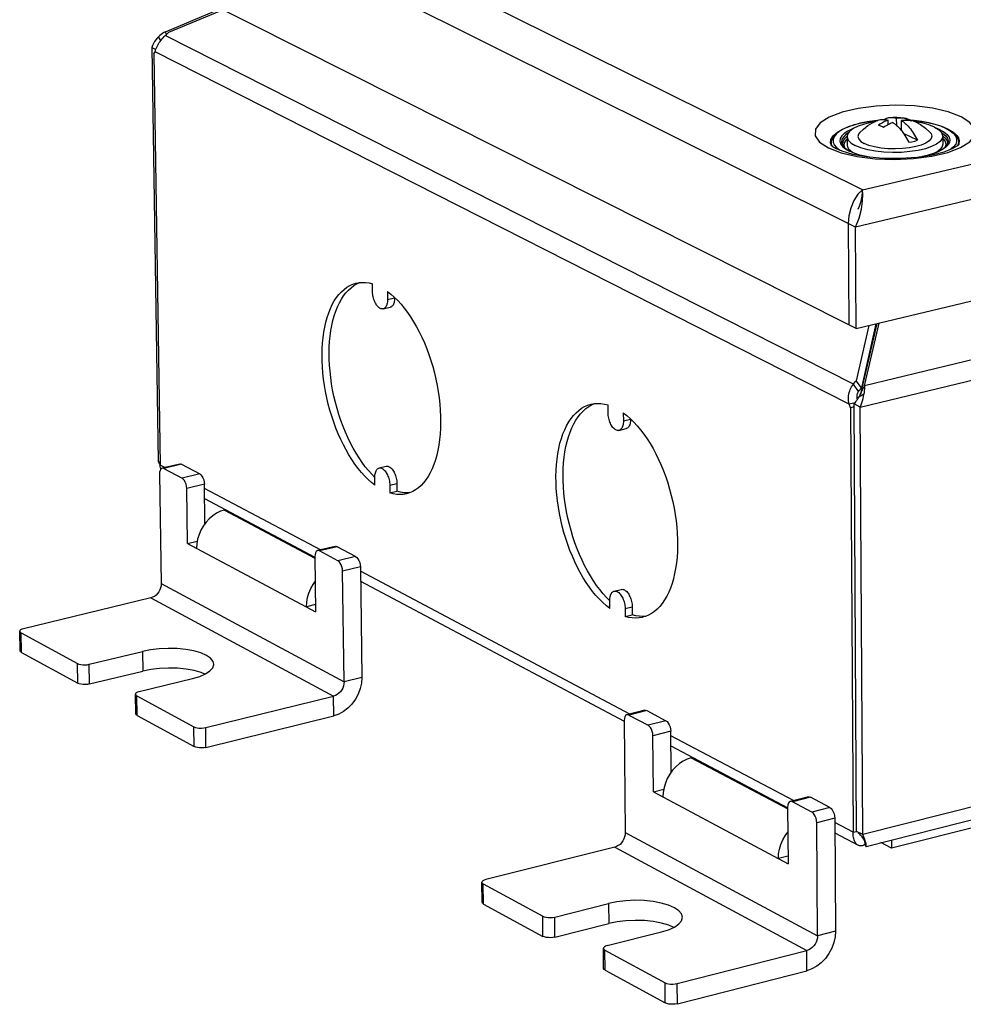
# Model space of a CAD drawing. Units: millimetres. Extents: x 12 to 202, y 7 to 290.
# Drawn here: x 127 to 152, y 200 to 226 of the extents above; entities that cross this region are included whole.
import ezdxf

# ---------------------------------------------------------------- set-up
doc = ezdxf.new("R2010")
doc.units = ezdxf.units.MM
doc.header["$LTSCALE"] = 19.36
doc.layers.get('0').update_dxf_attribs({"linetype": 'CONTINUOUS'})
doc.layers.add('02___PRT_ALL_AXES', color=7, linetype='CONTINUOUS')

msp = doc.modelspace()

# ---------------------------------------------------------------- linework, layer by layer
at = {"color": 3, "linetype": 'CONTINUOUS'}
for p, q in [((149.2839, 221.2843), (188.7086, 230.5835)), ((149.2839, 221.2843), (131.2499, 230.2337)), ((189.6357, 229.8987), (149.103, 220.3025)), ((148.9082, 220.3996), (130.5155, 229.5659)), ((149.1184, 217.6202), (189.5956, 227.3053)), ((148.9238, 217.7182), (130.5554, 226.9695)), ((130.8643, 225.4655), (132.3242, 226.0786)), ((132.3895, 226.0457), (130.946, 225.4417)), ((189.1098, 225.6847), (149.3382, 216.1101)), ((149.0435, 216.1501), (130.859, 225.3629)), ((149.2259, 215.5469), (189.4758, 225.2568)), ((130.4999, 225.0528), (130.6686, 214.1159)), ((130.5577, 224.8815), (130.725, 214.0144)), ((148.9325, 215.6242), (130.5899, 224.9383)), ((149.1395, 222.1708), (149.6169, 222.1103)), ((149.2897, 221.1656), (149.2839, 221.2843)), ((148.9082, 220.3996), (148.9238, 217.7182)), ((149.1184, 217.6202), (149.103, 220.3025)), ((136.3376, 218.5928), (136.335, 218.8037)), ((136.7287, 218.6012), (136.7313, 218.3902)), ((136.7313, 218.3902), (136.9194, 218.4346)), ((136.9193, 218.4415), (136.9194, 218.4346)), ((136.617, 218.1417), (136.8051, 218.1861)), ((149.4496, 217.6995), (149.1187, 216.2395)), ((149.3382, 216.1101), (149.7257, 217.7656)), ((149.5316, 217.2645), (149.555, 217.2528)), ((149.36, 216.5068), (149.3815, 216.512)), ((142.5611, 215.3895), (142.5592, 215.6027)), ((148.9688, 215.53), (149.0338, 204.3104)), ((149.2898, 204.249), (149.2259, 215.5469)), ((142.9629, 215.395), (142.9648, 215.1817)), ((142.9648, 215.1817), (143.1542, 215.2272)), ((143.1541, 215.2361), (143.1542, 215.2272)), ((142.8479, 214.9317), (143.0373, 214.9772)), ((189.3074, 214.3277), (149.2898, 204.249)), ((130.849, 213.9487), (130.725, 214.0144)), ((130.8232, 213.9231), (131.3032, 213.6687)), ((136.5111, 213.938), (136.6987, 213.983)), ((149.3777, 203.9384), (188.8655, 213.896)), ((130.7066, 213.7792), (130.7512, 210.8804)), ((136.401, 213.4825), (136.3984, 213.6923)), ((131.4483, 211.9449), (131.4264, 213.3973)), ((134.9585, 211.7706), (131.8943, 213.3947)), ((136.7911, 213.4863), (136.9788, 213.5314)), ((136.7911, 213.4863), (136.7937, 213.2764)), ((136.9788, 213.5314), (136.9813, 213.3215)), ((131.8982, 213.1294), (134.8144, 211.5822)), ((136.7937, 213.2764), (136.9813, 213.3215)), ((132.4554, 212.8338), (132.4218, 212.8257)), ((132.4218, 212.8257), (134.8147, 211.556)), ((131.4483, 211.9449), (134.8335, 210.139)), ((134.8142, 211.6001), (134.8335, 210.139)), ((135.4214, 211.4856), (134.9333, 211.7444)), ((135.5839, 208.2881), (135.5462, 211.2117)), ((143.1366, 207.436), (136.016, 211.2101)), ((130.7512, 210.8804), (135.5839, 208.2881)), ((136.0194, 210.9429), (142.9886, 207.2453)), ((130.4768, 210.5028), (127.1153, 209.6903)), ((130.4768, 210.5028), (135.3072, 207.9065)), ((142.7217, 210.6828), (142.9105, 210.729)), ((142.6085, 210.2236), (142.6065, 210.4357)), ((143.0091, 210.2245), (143.1981, 210.2707)), ((143.1981, 210.2707), (143.1999, 210.0585)), ((143.0091, 210.2245), (143.011, 210.0123)), ((143.011, 210.0123), (143.1999, 210.0585)), ((127.047, 209.5803), (128.541, 208.7687)), ((128.8487, 208.7492), (130.2546, 209.0908)), ((130.172, 208.0308), (131.58, 208.3742)), ((130.1046, 207.9194), (131.6176, 207.0975)), ((131.9274, 207.0778), (135.3072, 207.9065)), ((143.1125, 207.4086), (143.6169, 207.1411)), ((142.9884, 207.2634), (143.015, 204.3019)), ((143.7577, 205.3782), (143.745, 206.862)), ((147.4566, 205.1464), (144.2185, 206.8626)), ((144.2207, 206.5916), (147.3064, 204.9545)), ((144.7929, 206.288), (144.7588, 206.2796)), ((144.7588, 206.2796), (147.3066, 204.9277)), ((143.7577, 205.3782), (147.3163, 203.4798)), ((147.9462, 204.8462), (147.433, 205.1182)), ((147.3063, 204.9727), (147.3163, 203.4798)), ((148.0948, 201.577), (148.076, 204.5643)), ((149.0338, 204.3104), (148.5514, 204.5661)), ((143.015, 204.3019), (148.0948, 201.577)), ((148.553, 204.2931), (149.1692, 203.9662)), ((149.3105, 204.2068), (149.2898, 204.249)), ((142.7349, 203.9142), (139.3275, 203.0603)), ((142.7349, 203.9142), (147.8124, 201.1852)), ((139.2628, 202.9446), (140.8332, 202.0916)), ((141.1496, 202.0711), (142.5748, 202.4302)), ((142.5408, 201.3158), (143.9681, 201.6769)), ((142.4771, 201.1987), (144.0679, 200.3345)), ((144.3866, 200.3137), (147.8124, 201.1852))]:
    msp.add_line(p, q, dxfattribs=at)
at = {"color": 7, "linetype": 'CONTINUOUS'}
for p, q in [((130.7423, 225.2358), (130.6802, 225.3327)), ((130.8905, 225.3901), (130.8643, 225.4655)), ((130.4999, 225.0528), (130.6099, 224.997)), ((149.9593, 223.007), (149.9586, 223.1264)), ((150.1876, 222.9864), (150.1866, 223.1799)), ((150.3173, 222.8486), (150.316, 223.1163)), ((150.4293, 223.1213), (150.4508, 223.1682)), ((150.3086, 222.8592), (150.3172, 222.8779)), ((150.7361, 222.5979), (150.3703, 222.7779)), ((148.8756, 222.6936), (148.8768, 222.4773)), ((151.4033, 222.7065), (151.4043, 222.4903)), ((151.8021, 222.4641), (151.8003, 222.4604)), ((151.8121, 222.4942), (151.8021, 222.4641)), ((151.8023, 222.4647), (151.8021, 222.4641)), ((148.479, 222.4477), (148.4794, 222.4468)), ((148.4794, 222.4468), (148.4811, 222.4435)), ((148.596, 222.4034), (148.6718, 222.343)), ((149.103, 220.3025), (148.9082, 220.3996)), ((149.1184, 217.6202), (148.9238, 217.7182)), ((149.2465, 215.9356), (149.672, 217.7527)), ((149.6404, 217.7451), (149.2568, 216.0509)), ((149.5932, 217.5367), (149.5938, 217.4187)), ((149.2568, 216.0509), (149.1187, 216.2395)), ((149.1816, 215.9616), (149.0435, 216.1501)), ((149.2465, 215.9356), (149.3382, 216.1101)), ((149.2824, 216.164), (149.3011, 216.1685)), ((149.3199, 215.8847), (149.183, 215.8121)), ((149.0889, 215.662), (148.9325, 215.6242)), ((149.0643, 215.5531), (148.9688, 215.53)), ((149.1288, 204.3343), (149.0639, 215.6291)), ((149.2259, 215.5469), (149.0639, 215.6291)), ((130.6686, 214.1159), (130.7239, 214.0865)), ((131.2409, 214.0422), (130.775, 213.9311)), ((131.2891, 214.0343), (130.8232, 213.9231)), ((131.2891, 214.0343), (131.7693, 213.7801)), ((131.7693, 213.7801), (131.3032, 213.6687)), ((131.8926, 213.5089), (131.4264, 213.3973)), ((131.908, 212.4665), (131.8926, 213.5089)), ((131.4483, 211.9449), (131.7065, 212.0071)), ((135.3516, 211.8655), (134.8836, 211.7525)), ((135.4013, 211.8574), (134.9333, 211.7444)), ((135.8897, 211.5989), (135.4013, 211.8574)), ((135.8897, 211.5989), (135.4214, 211.4856)), ((136.0145, 211.3251), (135.5462, 211.2117)), ((136.0145, 211.3251), (136.0515, 208.4026)), ((136.0195, 210.9293), (136.037, 210.9335)), ((134.831, 210.3273), (134.5902, 210.2688)), ((127.0214, 209.1034), (127.0124, 209.6216)), ((127.056, 209.062), (127.047, 209.5803)), ((127.056, 209.062), (128.5496, 208.2491)), ((130.2546, 209.0908), (130.2628, 208.5717)), ((128.5496, 208.2491), (128.541, 208.7687)), ((128.8572, 208.2295), (128.8487, 208.7492)), ((128.8572, 208.2295), (130.2628, 208.5717)), ((136.0515, 208.4026), (135.5839, 208.2881)), ((130.0775, 207.4406), (130.0692, 207.9616)), ((130.1128, 207.3983), (130.1046, 207.9194)), ((135.314, 207.3855), (135.3072, 207.9065)), ((130.1128, 207.3983), (131.6254, 206.5751)), ((131.9351, 206.5553), (135.314, 207.3855)), ((143.5321, 207.5339), (143.0599, 207.417)), ((143.5847, 207.5254), (143.1125, 207.4086)), ((143.5847, 207.5254), (144.0894, 207.2582)), ((144.0894, 207.2582), (143.6169, 207.1411)), ((131.6254, 206.5751), (131.6176, 207.0975)), ((131.9351, 206.5553), (131.9274, 207.0778)), ((144.2175, 206.9793), (143.745, 206.862)), ((144.2265, 205.895), (144.2175, 206.9793)), ((143.7577, 205.3782), (144.0312, 205.4464)), ((147.8532, 205.2458), (147.3788, 205.1269)), ((147.9074, 205.2371), (147.433, 205.1182)), ((148.4208, 204.9653), (147.9074, 205.2371)), ((148.4208, 204.9653), (147.9462, 204.8462)), ((148.5507, 204.6836), (148.076, 204.5643)), ((148.5507, 204.6836), (148.5687, 201.6974)), ((153.0702, 204.6482), (150.0528, 203.8867)), ((149.0338, 204.3104), (149.1288, 204.3343)), ((149.2898, 204.249), (149.1288, 204.3343)), ((149.3468, 204.0537), (149.3472, 203.986)), ((150.0528, 203.8867), (149.7689, 204.0371)), ((150.0516, 204.1084), (150.0528, 203.8867)), ((147.3149, 203.6804), (147.0604, 203.6163)), ((139.2311, 202.4602), (139.2253, 202.9896)), ((139.2686, 202.4152), (139.2628, 202.9446)), ((142.5748, 202.4302), (142.5797, 201.8999)), ((139.2686, 202.4152), (140.8386, 201.5607)), ((140.8386, 201.5607), (140.8332, 202.0916)), ((141.1549, 201.5402), (141.1496, 202.0711)), ((141.1549, 201.5402), (142.5797, 201.8999)), ((148.5687, 201.6974), (148.0948, 201.577)), ((142.4437, 200.7123), (142.4387, 201.2446)), ((142.482, 200.6663), (142.4771, 201.1987)), ((147.8158, 200.6528), (147.8124, 201.1852)), ((142.482, 200.6663), (144.0724, 199.8007)), ((144.391, 199.7799), (147.8158, 200.6528)), ((144.0724, 199.8007), (144.0679, 200.3345)), ((144.391, 199.7799), (144.3866, 200.3137))]:
    msp.add_line(p, q, dxfattribs=at)
at = {"color": 3, "linetype": 'CONTINUOUS'}
for points in [[(130.6802, 225.3327), (130.6442, 225.2926), (130.6105, 225.2495), (130.5791, 225.2036), (130.5502, 225.1553), (130.5238, 225.1049), (130.4999, 225.0528)], [(130.5899, 224.9383), (130.6006, 224.9714), (130.613, 225.0053), (130.6272, 225.0397), (130.6432, 225.0744), (130.6609, 225.1092), (130.6804, 225.1438), (130.7015, 225.1779), (130.7242, 225.2115), (130.7485, 225.2442), (130.7742, 225.2759), (130.8013, 225.3063), (130.8296, 225.3354), (130.859, 225.3629)], [(130.8643, 225.4655), (130.8247, 225.4451), (130.7864, 225.4215), (130.7495, 225.3948), (130.7141, 225.3651), (130.6802, 225.3327)], [(130.859, 225.3629), (130.8888, 225.3886), (130.9178, 225.4148), (130.946, 225.4417)], [(130.5577, 224.8815), (130.5744, 224.9088), (130.5899, 224.9383)], [(151.8873, 223.2192), (151.551, 223.3472), (151.1332, 223.4439), (150.6581, 223.5037), (150.1529, 223.5233), (149.647, 223.5014), (149.1694, 223.4394), (148.7478, 223.3408), (148.4064, 223.2113), (148.1653, 223.0582), (148.0385, 222.8905), (148.0337, 222.7178), (148.1513, 222.5502), (148.3848, 222.3974)], [(150.6336, 222.1126), (151.1133, 222.1753), (151.536, 222.2748), (151.877, 222.4053), (152.1165, 222.5592), (152.2407, 222.7274), (152.2426, 222.9001), (152.1224, 223.0672), (151.8873, 223.2192)], [(148.4604, 222.4622), (148.4395, 222.5324), (148.4508, 222.619), (148.5107, 222.7164), (148.6337, 222.8189), (148.6906, 222.8483)], [(151.545, 222.8892), (151.6096, 222.8549), (151.67, 222.8169), (151.7268, 222.7731), (151.7779, 222.7215), (151.8187, 222.6598), (151.8405, 222.5862), (151.8304, 222.4995), (151.8223, 222.4799)], [(148.4583, 222.4616), (148.4555, 222.4657), (148.4855, 222.4397), (148.5914, 222.3769)], [(151.7967, 222.4572), (151.8259, 222.4832), (151.8187, 222.4709)], [(148.3848, 222.3974), (148.7207, 222.2684), (149.1395, 222.1708)], [(148.592, 222.3767), (148.7366, 222.3156), (149.0221, 222.2319)], [(149.0221, 222.2319), (149.3923, 222.1646), (149.8227, 222.1252), (150.28, 222.1203), (150.7253, 222.1509), (151.1216, 222.2121), (151.4392, 222.293), (151.6606, 222.378), (151.7853, 222.4488), (151.7967, 222.4572)], [(149.6169, 222.1103), (150.1248, 222.0905), (150.6336, 222.1126)], [(149.2839, 221.2843), (149.1596, 221.172), (149.052, 221.0048), (148.9717, 220.8066), (148.9236, 220.5996), (148.9082, 220.3996)], [(149.2562, 220.7775), (149.284, 220.9918), (149.2897, 221.1656)], [(149.103, 220.3025), (149.1977, 220.5408), (149.2562, 220.7775)], [(136.401, 213.4825), (136.3097, 213.5547), (136.2192, 213.6355), (136.13, 213.7246), (136.0423, 213.8217), (135.9565, 213.9265), (135.8728, 214.0385), (135.7915, 214.1574), (135.7129, 214.2829), (135.6373, 214.4143), (135.5648, 214.5515), (135.4959, 214.6936), (135.4307, 214.8405), (135.3695, 214.9915), (135.3123, 215.1461), (135.2596, 215.3037), (135.2113, 215.4639), (135.1678, 215.6261), (135.129, 215.7897), (135.0953, 215.9542), (135.0667, 216.1189), (135.0432, 216.2834), (135.025, 216.4471), (135.0121, 216.6093), (135.0047, 216.7696), (135.0026, 216.9273), (135.0059, 217.0821), (135.0147, 217.2331), (135.0288, 217.3802), (135.0483, 217.5225), (135.073, 217.6598), (135.1029, 217.7915), (135.1379, 217.9171), (135.1778, 218.0362), (135.2226, 218.1485), (135.272, 218.2534), (135.326, 218.3508), (135.3842, 218.44), (135.4466, 218.521), (135.5129, 218.5934), (135.5829, 218.657), (135.6563, 218.7114), (135.7329, 218.7566), (135.8124, 218.7923), (135.8946, 218.8185), (135.9089, 218.822)], [(136.3985, 213.6888), (136.3175, 213.7696), (136.2298, 213.8667), (136.144, 213.9714), (136.0602, 214.0834), (135.9789, 214.2023), (135.9003, 214.3277), (135.8247, 214.4592), (135.7523, 214.5963), (135.6834, 214.7384), (135.6182, 214.8853), (135.5569, 215.0362), (135.4998, 215.1908), (135.447, 215.3484), (135.3988, 215.5086), (135.3552, 215.6707), (135.3165, 215.8343), (135.2828, 215.9987), (135.2541, 216.1635), (135.2307, 216.3279), (135.2125, 216.4915), (135.1996, 216.6537), (135.1922, 216.814), (135.1901, 216.9717), (135.1935, 217.1264), (135.2023, 217.2775), (135.2164, 217.4245), (135.2359, 217.5669), (135.2606, 217.7041), (135.2905, 217.8358), (135.3255, 217.9614), (135.3655, 218.0805), (135.4103, 218.1927), (135.4598, 218.2977), (135.5137, 218.395), (135.572, 218.4843), (135.6344, 218.5653), (135.7008, 218.6376), (135.7708, 218.7012), (135.8442, 218.7556), (135.9208, 218.8008), (136.0004, 218.8366), (136.001, 218.8368)], [(135.9089, 218.822), (135.9791, 218.835), (136.0658, 218.8418), (136.1541, 218.8389), (136.244, 218.8262), (136.335, 218.8037)], [(136.617, 218.1417), (136.6135, 218.141), (136.5955, 218.1392), (136.5768, 218.1408), (136.5578, 218.1458), (136.5385, 218.1541), (136.5192, 218.1657), (136.5, 218.1804), (136.4812, 218.1981), (136.4629, 218.2186), (136.4453, 218.2417), (136.4285, 218.2673), (136.4127, 218.295), (136.3982, 218.3246), (136.3849, 218.3558), (136.3731, 218.3883), (136.3628, 218.4218), (136.3542, 218.456), (136.3473, 218.4905), (136.3422, 218.5251), (136.339, 218.5593), (136.3376, 218.5928)], [(136.7287, 218.6012), (136.8205, 218.5297), (136.9114, 218.4493), (137.0011, 218.3606), (137.0894, 218.2637), (137.1758, 218.1591), (137.2601, 218.047), (137.3421, 217.9279), (137.4213, 217.8021), (137.4976, 217.6702), (137.5706, 217.5325), (137.6401, 217.3897), (137.7059, 217.242), (137.7677, 217.0902), (137.8253, 216.9346), (137.8786, 216.7759), (137.9272, 216.6146), (137.9711, 216.4514), (138.0101, 216.2866), (138.044, 216.121), (138.0728, 215.9551), (138.0963, 215.7895), (138.1145, 215.6248), (138.1272, 215.4616), (138.1345, 215.3003), (138.1363, 215.1417), (138.1327, 214.9862), (138.1236, 214.8344), (138.109, 214.6868), (138.089, 214.5441), (138.0638, 214.4065), (138.0333, 214.2746), (137.9977, 214.1489), (137.9572, 214.0299), (137.9118, 213.9179), (137.8617, 213.8133), (137.8071, 213.7165), (137.7482, 213.6278), (137.6852, 213.5475), (137.6184, 213.476), (137.5478, 213.4133), (137.4739, 213.3599), (137.3969, 213.3157), (137.317, 213.2811), (137.2338, 213.2559)], [(136.7313, 218.3902), (136.7307, 218.3576), (136.7283, 218.3263), (136.724, 218.2966), (136.7178, 218.2687), (136.7099, 218.243), (136.7003, 218.2197), (136.6892, 218.1991), (136.6765, 218.1812), (136.6624, 218.1663), (136.6472, 218.1546), (136.6308, 218.1461), (136.617, 218.1417)], [(136.9194, 218.4346), (136.9188, 218.402), (136.9164, 218.3707), (136.9121, 218.3409), (136.906, 218.3131), (136.8981, 218.2874), (136.8885, 218.2641), (136.8773, 218.2435), (136.8646, 218.2256), (136.8505, 218.2107), (136.8353, 218.199), (136.8189, 218.1905), (136.8051, 218.1861)], [(149.0435, 216.1501), (149.0674, 216.1803), (149.0925, 216.2101), (149.1187, 216.2395)], [(148.9325, 215.6242), (148.9228, 215.6692), (148.9164, 215.7141), (148.9134, 215.7589), (148.9136, 215.8032), (148.9169, 215.8469), (148.9233, 215.8898), (148.9327, 215.9316), (148.9449, 215.9722), (148.9598, 216.0114), (148.9772, 216.0489), (148.9971, 216.0847), (149.0192, 216.1185), (149.0435, 216.1501)], [(149.3382, 216.1101), (149.3374, 216.0685), (149.3353, 216.0249), (149.3318, 215.9796), (149.3267, 215.9327), (149.3199, 215.8847)], [(149.2259, 215.5469), (149.2481, 215.6022), (149.2676, 215.6586), (149.2845, 215.7154), (149.2988, 215.7723), (149.3106, 215.8289), (149.3199, 215.8847)], [(142.6085, 210.2236), (142.5149, 210.2973), (142.4222, 210.3796), (142.3309, 210.4704), (142.2412, 210.5692), (142.1534, 210.6757), (142.0678, 210.7896), (141.9847, 210.9104), (141.9044, 211.0378), (141.8272, 211.1713), (141.7533, 211.3104), (141.683, 211.4546), (141.6166, 211.6036), (141.5542, 211.7566), (141.496, 211.9133), (141.4424, 212.0731), (141.3934, 212.2354), (141.3492, 212.3996), (141.31, 212.5653), (141.2759, 212.7317), (141.2471, 212.8985), (141.2236, 213.0649), (141.2054, 213.2305), (141.1928, 213.3945), (141.1857, 213.5566), (141.1841, 213.716), (141.1881, 213.8724), (141.1976, 214.0251), (141.2126, 214.1736), (141.2331, 214.3173), (141.259, 214.4559), (141.2901, 214.5887), (141.3265, 214.7155), (141.3679, 214.8356), (141.4143, 214.9487), (141.4654, 215.0544), (141.5212, 215.1524), (141.5813, 215.2422), (141.6457, 215.3236), (141.714, 215.3962), (141.7862, 215.4599), (141.8617, 215.5144), (141.9406, 215.5595), (142.0224, 215.5951), (142.1104, 215.6218)], [(142.6066, 210.4302), (142.5197, 210.5165), (142.4299, 210.6153), (142.3421, 210.7218), (142.2565, 210.8357), (142.1734, 210.9565), (142.0931, 211.0838), (142.0159, 211.2173), (141.942, 211.3563), (141.8717, 211.5006), (141.8053, 211.6495), (141.7429, 211.8025), (141.6847, 211.9591), (141.6311, 212.1189), (141.5821, 212.2811), (141.5379, 212.4453), (141.4987, 212.611), (141.4647, 212.7774), (141.4358, 212.9441), (141.4123, 213.1105), (141.3942, 213.276), (141.3816, 213.4401), (141.3745, 213.6021), (141.3729, 213.7616), (141.3769, 213.9179), (141.3864, 214.0706), (141.4015, 214.219), (141.422, 214.3628), (141.4478, 214.5013), (141.479, 214.6341), (141.5154, 214.7609), (141.5569, 214.881), (141.6033, 214.9941), (141.6545, 215.0998), (141.7102, 215.1977), (141.7704, 215.2875), (141.8348, 215.3689), (141.9032, 215.4416), (141.9753, 215.5053), (142.0509, 215.5598), (142.1298, 215.6049), (142.2056, 215.6378)], [(142.1104, 215.6218), (142.1938, 215.637), (142.2828, 215.6432), (142.3735, 215.6395), (142.4658, 215.626), (142.5592, 215.6027)], [(148.9688, 215.53), (148.95, 215.5766), (148.9325, 215.6242)], [(142.8479, 214.9317), (142.8429, 214.9306), (142.8244, 214.929), (142.8053, 214.9307), (142.7857, 214.9359), (142.7659, 214.9445), (142.7462, 214.9563), (142.7265, 214.9713), (142.7072, 214.9894), (142.6885, 215.0102), (142.6705, 215.0338), (142.6533, 215.0597), (142.6373, 215.0879), (142.6224, 215.1179), (142.6089, 215.1495), (142.5968, 215.1825), (142.5864, 215.2164), (142.5777, 215.251), (142.5707, 215.286), (142.5656, 215.3209), (142.5624, 215.3555), (142.5611, 215.3895)], [(142.9648, 215.1817), (142.9641, 215.1487), (142.9615, 215.1171), (142.957, 215.0871), (142.9506, 215.059), (142.9424, 215.0331), (142.9324, 215.0096), (142.9209, 214.9888), (142.9078, 214.9708), (142.8933, 214.9559), (142.8776, 214.9442), (142.8607, 214.9357), (142.8479, 214.9317)], [(142.9629, 215.395), (143.0569, 215.322), (143.15, 215.2401), (143.2419, 215.1497), (143.3322, 215.0512), (143.4206, 214.9447), (143.5068, 214.8308), (143.5906, 214.7098), (143.6715, 214.582), (143.7494, 214.4481), (143.8239, 214.3084), (143.8949, 214.1635), (143.9619, 214.0137), (144.0249, 213.8598), (144.0835, 213.7021), (144.1376, 213.5413), (144.1871, 213.3779), (144.2316, 213.2125), (144.271, 213.0457), (144.3053, 212.8781), (144.3343, 212.7101), (144.3579, 212.5426), (144.376, 212.3759), (144.3885, 212.2108), (144.3954, 212.0478), (144.3967, 211.8874), (144.3924, 211.7303), (144.3825, 211.5769), (144.367, 211.4279), (144.3461, 211.2837), (144.3196, 211.1448), (144.2879, 211.0118), (144.2509, 210.885), (144.2088, 210.765), (144.1618, 210.6521), (144.11, 210.5468), (144.0535, 210.4494), (143.9927, 210.3602), (143.9277, 210.2795), (143.8588, 210.2077), (143.7862, 210.1449), (143.7101, 210.0914), (143.6308, 210.0474), (143.5486, 210.013), (143.4744, 209.9908)], [(143.1542, 215.2272), (143.1535, 215.1942), (143.1509, 215.1626), (143.1464, 215.1326), (143.14, 215.1045), (143.1317, 215.0786), (143.1218, 215.0551), (143.1102, 215.0343), (143.0972, 215.0164), (143.0827, 215.0014), (143.0669, 214.9897), (143.0501, 214.9812), (143.0373, 214.9772)], [(130.6686, 214.1159), (130.6919, 214.0735), (130.7177, 214.0302), (130.725, 214.0189)], [(130.775, 213.931), (130.7637, 213.9271), (130.7394, 213.9073), (130.721, 213.8744), (130.7098, 213.8307), (130.7066, 213.7792)], [(130.7403, 213.908), (130.7398, 213.9093), (130.732, 213.944), (130.727, 213.9791), (130.725, 214.0144)], [(130.8232, 213.9231), (130.7923, 213.9325), (130.775, 213.931)], [(136.3984, 213.6923), (136.399, 213.7247), (136.4014, 213.7558), (136.4057, 213.7853), (136.4118, 213.813), (136.4196, 213.8384), (136.4292, 213.8615), (136.4403, 213.8819), (136.453, 213.8996), (136.467, 213.9142), (136.4822, 213.9258), (136.4985, 213.934), (136.5111, 213.938)], [(136.5111, 213.938), (136.5157, 213.939), (136.5337, 213.9406), (136.5523, 213.9388), (136.5713, 213.9337), (136.5906, 213.9252), (136.6098, 213.9135), (136.629, 213.8987), (136.6478, 213.8809), (136.666, 213.8603), (136.6837, 213.837), (136.7004, 213.8114), (136.7161, 213.7837), (136.7307, 213.754), (136.7439, 213.7228), (136.7557, 213.6903), (136.766, 213.6568), (136.7746, 213.6227), (136.7815, 213.5883), (136.7866, 213.5538), (136.7898, 213.5197), (136.7911, 213.4863)], [(136.6987, 213.983), (136.7034, 213.984), (136.7214, 213.9856), (136.74, 213.9838), (136.759, 213.9787), (136.7782, 213.9702), (136.7975, 213.9585), (136.8166, 213.9437), (136.8354, 213.9259), (136.8537, 213.9053), (136.8713, 213.8821), (136.888, 213.8565), (136.9038, 213.8287), (136.9183, 213.7991), (136.9316, 213.7679), (136.9434, 213.7354), (136.9536, 213.7019), (136.9623, 213.6678), (136.9691, 213.6334), (136.9742, 213.5989), (136.9774, 213.5648), (136.9788, 213.5314)], [(131.4264, 213.3973), (131.4215, 213.4532), (131.4088, 213.5097), (131.389, 213.5628), (131.3637, 213.609), (131.3344, 213.6451), (131.3032, 213.6687)], [(137.2338, 213.2559), (137.1498, 213.2407), (137.063, 213.235), (136.9745, 213.2391), (136.8846, 213.2529), (136.7937, 213.2764)], [(137.3263, 213.2851), (137.2507, 213.2802), (137.1622, 213.2843), (137.0723, 213.2981), (136.9813, 213.3215)], [(132.4218, 212.8257), (132.3159, 212.7918), (132.2124, 212.7417), (132.1132, 212.6764), (132.0208, 212.5973), (131.9366, 212.5058), (131.8627, 212.404), (131.8002, 212.2938), (131.7508, 212.1777), (131.7152, 212.0578), (131.6944, 211.9367), (131.6885, 211.8168)], [(134.8836, 211.7525), (134.8727, 211.7487), (134.8479, 211.7288), (134.8291, 211.6958), (134.8176, 211.6519), (134.8142, 211.6001)], [(134.9333, 211.7444), (134.9018, 211.754), (134.8836, 211.7525)], [(135.5462, 211.2117), (135.5414, 211.268), (135.5285, 211.3249), (135.5085, 211.3786), (135.4828, 211.4252), (135.4531, 211.4617), (135.4214, 211.4856)], [(130.7512, 210.8804), (130.7478, 210.8255), (130.736, 210.7702), (130.7162, 210.7163), (130.689, 210.6653), (130.6552, 210.6187), (130.6158, 210.5781), (130.572, 210.5446), (130.5252, 210.5192), (130.4768, 210.5028)], [(134.5902, 210.2688), (134.5962, 210.3894), (134.6173, 210.5111), (134.6532, 210.6317), (134.7029, 210.7485), (134.7657, 210.8594), (134.8229, 210.9383)], [(142.6065, 210.4357), (142.6072, 210.4684), (142.6098, 210.4999), (142.6143, 210.5296), (142.6206, 210.5575), (142.6288, 210.5832), (142.6387, 210.6064), (142.6502, 210.627), (142.6632, 210.6448), (142.6777, 210.6594), (142.6934, 210.671), (142.7101, 210.6792), (142.7217, 210.6828)], [(142.7217, 210.6828), (142.7279, 210.6841), (142.7464, 210.6856), (142.7655, 210.6837), (142.785, 210.6783), (142.8047, 210.6696), (142.8244, 210.6576), (142.844, 210.6425), (142.8633, 210.6243), (142.882, 210.6034), (142.9, 210.5798), (142.9171, 210.5538), (142.9331, 210.5256), (142.948, 210.4955), (142.9615, 210.4639), (142.9735, 210.4309), (142.9839, 210.397), (142.9926, 210.3625), (142.9996, 210.3276), (143.0047, 210.2927), (143.0079, 210.2582), (143.0091, 210.2245)], [(142.9105, 210.729), (142.9167, 210.7303), (142.9352, 210.7317), (142.9544, 210.7298), (142.9738, 210.7245), (142.9936, 210.7158), (143.0133, 210.7038), (143.0329, 210.6887), (143.0522, 210.6705), (143.0709, 210.6496), (143.0889, 210.6259), (143.106, 210.5999), (143.1221, 210.5718), (143.1369, 210.5417), (143.1504, 210.5101), (143.1624, 210.4771), (143.1728, 210.4432), (143.1816, 210.4087), (143.1885, 210.3738), (143.1936, 210.339), (143.1968, 210.3045), (143.1981, 210.2707)], [(143.4744, 209.9908), (143.4638, 209.9883), (143.3767, 209.9734), (143.2875, 209.9684), (143.1966, 209.9732), (143.1044, 209.9878), (143.011, 210.0123)], [(143.5646, 210.0197), (143.4765, 210.0147), (143.3856, 210.0195), (143.2933, 210.0341), (143.1999, 210.0585)], [(127.1153, 209.6903), (127.0708, 209.6763), (127.0375, 209.6589), (127.0177, 209.6393), (127.0124, 209.6215)], [(127.0124, 209.6215), (127.0126, 209.6187), (127.0226, 209.5986), (127.047, 209.5803)], [(132.1415, 208.7517), (132.1216, 208.8276), (132.0556, 208.909), (131.9459, 208.9836), (131.7967, 209.0486), (131.6139, 209.1014), (131.4043, 209.14), (131.176, 209.163), (130.9379, 209.1696), (130.6989, 209.1593), (130.4682, 209.1327), (130.2546, 209.0908)], [(128.541, 208.7687), (128.5785, 208.7534), (128.6261, 208.7423), (128.6808, 208.736), (128.7388, 208.7351), (128.796, 208.7396), (128.8487, 208.7492)], [(131.58, 208.3742), (131.7684, 208.4302), (131.9239, 208.4978), (132.0406, 208.5744), (132.114, 208.657), (132.1414, 208.7425), (132.1415, 208.7517)], [(135.5839, 208.2881), (135.5803, 208.2327), (135.5683, 208.177), (135.5483, 208.1225), (135.5208, 208.071), (135.4867, 208.0239), (135.447, 207.9828), (135.403, 207.9489), (135.3559, 207.9232), (135.3072, 207.9065)], [(130.172, 208.0308), (130.1274, 208.0167), (130.0941, 207.9991), (130.0744, 207.9792), (130.0692, 207.9616)], [(130.0692, 207.9616), (130.0695, 207.9583), (130.0798, 207.9379), (130.1046, 207.9194)], [(143.0599, 207.417), (143.0497, 207.4135), (143.0239, 207.3937), (143.0043, 207.3604), (142.9922, 207.316), (142.9884, 207.2634)], [(143.1125, 207.4086), (143.0799, 207.4186), (143.0599, 207.417)], [(143.745, 206.862), (143.7402, 206.9192), (143.7272, 206.9771), (143.7067, 207.0317), (143.6803, 207.0793), (143.6497, 207.1166), (143.6169, 207.1411)], [(131.6176, 207.0975), (131.6554, 207.082), (131.7035, 207.0708), (131.7586, 207.0644), (131.8169, 207.0635), (131.8745, 207.0681), (131.9274, 207.0778)], [(144.7588, 206.2796), (144.6514, 206.2442), (144.5463, 206.1923), (144.4456, 206.1248), (144.3515, 206.0433), (144.2657, 205.9492), (144.1903, 205.8448), (144.1264, 205.7317), (144.0756, 205.6127), (144.0389, 205.4899), (144.0169, 205.3661), (144.0103, 205.2435)], [(147.3788, 205.1269), (147.3691, 205.1236), (147.3428, 205.1037), (147.3227, 205.0703), (147.3103, 205.0256), (147.3063, 204.9727)], [(147.433, 205.1182), (147.3999, 205.1285), (147.3788, 205.1269)], [(148.076, 204.5643), (148.0713, 204.622), (148.0581, 204.6803), (148.0374, 204.7354), (148.0106, 204.7835), (147.9795, 204.8213), (147.9462, 204.8462)], [(143.015, 204.3019), (143.0112, 204.2458), (142.9989, 204.1893), (142.9785, 204.134), (142.9506, 204.0817), (142.9161, 204.0339), (142.876, 203.9921), (142.8315, 203.9576), (142.784, 203.9314), (142.7349, 203.9142)], [(147.0604, 203.6163), (147.0673, 203.7395), (147.0895, 203.8641), (147.1266, 203.9876), (147.1777, 204.1073), (147.2419, 204.2211), (147.3107, 204.3164)], [(149.1692, 203.9661), (149.1639, 203.9691), (149.1452, 203.9819), (149.1278, 203.9975), (149.1118, 204.0159), (149.0973, 204.0368), (149.0842, 204.0601), (149.0726, 204.0855), (149.0625, 204.113), (149.0539, 204.1422), (149.0468, 204.1731), (149.0413, 204.2055), (149.0373, 204.2393), (149.0348, 204.2743), (149.0338, 204.3104)], [(149.3472, 203.986), (149.3224, 203.9717), (149.2978, 203.961), (149.2736, 203.9537), (149.2499, 203.9499), (149.227, 203.9497), (149.2049, 203.9529), (149.1838, 203.9594), (149.1692, 203.9661)], [(149.3777, 203.9384), (149.3787, 203.9388), (149.3823, 203.9433), (149.3844, 203.9524), (149.3849, 203.9659), (149.3836, 203.9837), (149.3802, 204.0055), (149.3747, 204.0312), (149.3669, 204.0605), (149.3567, 204.093), (149.3439, 204.1284), (149.3285, 204.1665), (149.3105, 204.2068)], [(149.3472, 203.986), (149.3545, 203.9673), (149.3616, 203.9532), (149.3681, 203.9437), (149.3739, 203.9389), (149.3777, 203.9384)], [(139.3275, 203.0603), (139.2827, 203.0456), (139.2494, 203.0274), (139.2299, 203.0067), (139.2253, 202.9896)], [(139.2253, 202.9896), (139.2257, 202.985), (139.2369, 202.9639), (139.2628, 202.9446)], [(144.5259, 202.065), (144.5016, 202.1535), (144.43, 202.2391), (144.3139, 202.3175), (144.1579, 202.3858), (143.9678, 202.4413), (143.7511, 202.4819), (143.516, 202.5061), (143.2715, 202.513), (143.0269, 202.5022), (142.7917, 202.4742), (142.5748, 202.4302)], [(140.8332, 202.0916), (140.8724, 202.0755), (140.9218, 202.0638), (140.9781, 202.0572), (141.0376, 202.0563), (141.0961, 202.061), (141.1496, 202.0711)], [(143.9681, 201.6769), (144.1586, 201.7357), (144.3148, 201.8068), (144.4307, 201.8873), (144.502, 201.9742), (144.5259, 202.065)], [(148.0948, 201.577), (148.0909, 201.5204), (148.0784, 201.4634), (148.0577, 201.4076), (148.0296, 201.3547), (147.9948, 201.3064), (147.9543, 201.2641), (147.9096, 201.2292), (147.8617, 201.2026), (147.8124, 201.1852)], [(142.5408, 201.3158), (142.4958, 201.301), (142.4625, 201.2824), (142.4432, 201.2615), (142.4387, 201.2446)], [(142.4387, 201.2446), (142.4392, 201.2396), (142.4507, 201.2181), (142.4771, 201.1987)], [(144.0679, 200.3345), (144.1075, 200.3182), (144.1574, 200.3063), (144.2142, 200.2997), (144.274, 200.2987), (144.3328, 200.3035), (144.3866, 200.3137)]]:
    msp.add_lwpolyline(points, dxfattribs=at)
at = {"color": 7, "linetype": 'CONTINUOUS'}
for points in [[(148.4794, 222.4468), (148.4668, 222.4853), (148.4621, 222.5709), (148.4891, 222.6561), (148.5478, 222.7385), (148.6384, 222.8169), (148.7587, 222.8893), (148.9045, 222.9539), (149.0728, 223.0101), (149.2605, 223.0574), (149.4642, 223.0952), (149.6803, 223.1231), (149.6898, 223.1238)], [(149.6765, 223.1186), (149.6028, 223.1114), (149.4063, 223.0824), (149.2224, 223.045), (149.054, 222.9999), (148.9041, 222.9478), (148.7753, 222.8896), (148.6698, 222.8263), (148.5893, 222.7589), (148.5353, 222.6887), (148.5088, 222.6169), (148.5101, 222.5445), (148.5393, 222.473), (148.596, 222.4034)], [(149.5967, 223.082), (149.5288, 223.0717), (149.3361, 223.0266), (149.1707, 222.9703), (149.0381, 222.9049), (148.943, 222.8325), (148.8885, 222.7555), (148.8756, 222.6935)], [(149.2064, 222.7938), (149.309, 222.8944), (149.4285, 222.9869), (149.5497, 223.0602), (149.6691, 223.1157), (149.6987, 223.1273)], [(149.6987, 223.1273), (149.7263, 223.1363), (149.7557, 223.1433), (149.7849, 223.1477), (149.8128, 223.1496), (149.8394, 223.1494), (149.8645, 223.1476), (149.8878, 223.1444), (149.9084, 223.1404), (149.9266, 223.1361), (149.943, 223.1314), (149.9586, 223.1264)], [(149.9586, 223.1264), (149.9362, 223.1181), (149.914, 223.1093), (149.8917, 223.0998), (149.8679, 223.0892), (149.8414, 223.0765), (149.8115, 223.0612), (149.7786, 223.0432), (149.7438, 223.0225), (149.7072, 222.9992)], [(149.7696, 222.9712), (149.7484, 222.9814), (149.7276, 222.9907), (149.7072, 222.9992)], [(150.0879, 223.0628), (150.0655, 223.0545), (150.0433, 223.0457), (150.021, 223.0362), (149.9972, 223.0255), (149.9707, 223.0129), (149.9408, 222.9976), (149.9079, 222.9795), (149.873, 222.9589), (149.8364, 222.9355)], [(149.8609, 223.1478), (149.8707, 223.1541), (149.8978, 223.1684), (149.9256, 223.1803), (149.9542, 223.1897), (149.9837, 223.1967), (150.0147, 223.2013)], [(150.0147, 223.2013), (150.0922, 223.2068), (150.1879, 223.2071), (150.2855, 223.1998), (150.3873, 223.1841), (150.495, 223.1581), (150.6083, 223.1194), (150.7019, 223.0781)], [(150.0147, 223.2013), (150.0408, 223.203), (150.0674, 223.2028), (150.0925, 223.201), (150.1158, 223.1978), (150.1364, 223.1938), (150.1546, 223.1895), (150.171, 223.1849), (150.1866, 223.1799)], [(150.0879, 223.0628), (150.1036, 223.0524), (150.1202, 223.0408), (150.1385, 223.0272), (150.1592, 223.0108), (150.1824, 222.9911), (150.2074, 222.9684), (150.2339, 222.9427), (150.2618, 222.9134), (150.2912, 222.8803), (150.3211, 222.8441), (150.3502, 222.8061), (150.3784, 222.7666), (150.4059, 222.7253), (150.4327, 222.6823), (150.4587, 222.6377), (150.4838, 222.5917), (150.508, 222.5443)], [(150.4508, 223.1682), (150.4154, 223.1747), (150.3816, 223.1794), (150.3495, 223.1826), (150.3197, 223.1844), (150.2931, 223.1851), (150.2696, 223.1851), (150.2482, 223.1845), (150.2278, 223.1834), (150.2074, 223.1819), (150.1866, 223.1799)], [(150.5802, 223.1046), (150.5448, 223.1111), (150.5109, 223.1158), (150.4788, 223.119), (150.4491, 223.1208), (150.4224, 223.1215), (150.3989, 223.1215), (150.3776, 223.1209), (150.3572, 223.1198), (150.3367, 223.1183), (150.316, 223.1163)], [(150.316, 223.1163), (150.3317, 223.1059), (150.3482, 223.0942), (150.3665, 223.0807), (150.3873, 223.0642), (150.4105, 223.0446), (150.4355, 223.0219), (150.462, 222.9962), (150.4899, 222.9669), (150.5193, 222.9338), (150.5492, 222.8976), (150.5783, 222.8596), (150.6065, 222.8202), (150.634, 222.7789), (150.6608, 222.7359), (150.6868, 222.6913), (150.7119, 222.6453), (150.7361, 222.5979)], [(150.4508, 223.1682), (150.4737, 223.1602), (150.496, 223.1512), (150.5177, 223.1412)], [(150.5177, 223.1412), (150.539, 223.1301), (150.5598, 223.1179), (150.5802, 223.1046)], [(150.5809, 223.1288), (150.5878, 223.1283), (150.8046, 223.103), (151.0092, 223.0675), (151.1979, 223.0223), (151.3672, 222.9681), (151.5097, 222.9076)], [(151.4893, 222.9096), (151.3576, 222.9658), (151.2052, 223.0157), (151.0347, 223.0583), (150.8489, 223.093), (150.6511, 223.1191), (150.5958, 223.1237)], [(151.1833, 222.9459), (151.0348, 223.0059), (150.8559, 223.0556), (150.6786, 223.0884)], [(150.7022, 223.0779), (150.8123, 223.0169), (150.949, 222.9187), (151.0715, 222.8033)], [(149.052, 222.9118), (149.0181, 222.8996), (148.8981, 222.8419), (148.8033, 222.7791), (148.7357, 222.7125), (148.6965, 222.6434), (148.6868, 222.5732), (148.7066, 222.5034), (148.7557, 222.4354), (148.8329, 222.3705), (148.9369, 222.3102)], [(148.9153, 222.7934), (148.843, 222.7455), (148.7774, 222.6809), (148.7394, 222.6138), (148.73, 222.5457), (148.7428, 222.4921)], [(149.2064, 222.7938), (149.1802, 222.7582), (149.1628, 222.6936), (149.183, 222.6293), (149.2399, 222.5677), (149.3314, 222.5112)], [(151.0715, 222.8033), (151.0954, 222.7723), (151.116, 222.708), (151.0991, 222.6434), (151.0453, 222.581), (150.9567, 222.5232), (150.8365, 222.4721), (150.6895, 222.4299), (150.5213, 222.398), (150.3384, 222.3778), (150.1478, 222.37), (149.9568, 222.375), (149.7729, 222.3925), (149.6032, 222.4218), (149.4541, 222.4619), (149.3314, 222.5112)], [(149.8364, 222.9355), (149.8136, 222.9483), (149.7913, 222.9602), (149.7696, 222.9712)], [(151.3404, 222.8746), (151.4448, 222.8145), (151.5226, 222.7499), (151.5724, 222.682), (151.593, 222.6122), (151.5841, 222.5421), (151.5457, 222.4729), (151.4787, 222.4061), (151.3844, 222.3431), (151.2647, 222.2851), (151.1219, 222.2334), (150.9591, 222.189), (150.9163, 222.1804)], [(151.1833, 222.9459), (151.2964, 222.8774), (151.3702, 222.803), (151.402, 222.725), (151.4033, 222.7065)], [(151.3404, 222.8746), (151.2117, 222.929), (151.2107, 222.9293)], [(151.3713, 222.8001), (151.4063, 222.7799), (151.4819, 222.7172), (151.5301, 222.6513), (151.5502, 222.5836), (151.5415, 222.5155), (151.5381, 222.5064)], [(151.4893, 222.9096), (151.5979, 222.8479), (151.6817, 222.7818), (151.7392, 222.7124), (151.7693, 222.6409), (151.7716, 222.5686), (151.746, 222.4966), (151.6928, 222.4263), (151.6152, 222.3606)], [(151.5097, 222.9076), (151.614, 222.8491), (151.7002, 222.7842), (151.7633, 222.7156), (151.8033, 222.644), (151.8198, 222.5699), (151.8121, 222.4942)], [(148.7429, 222.492), (148.7581, 222.463), (148.8045, 222.4087), (148.8727, 222.3561), (148.9575, 222.3082)], [(148.8771, 222.7007), (148.8624, 222.6909), (148.7977, 222.6272), (148.7603, 222.5611), (148.751, 222.494), (148.7585, 222.4625)], [(148.8759, 222.6316), (148.8394, 222.5956), (148.8032, 222.5316), (148.7942, 222.4665), (148.8123, 222.4027)], [(148.8756, 222.6935), (148.8766, 222.6767), (148.9078, 222.5986), (148.9809, 222.524), (149.0935, 222.4553)], [(148.8768, 222.4773), (148.8779, 222.4605), (148.909, 222.3823), (148.9821, 222.3076), (149.0383, 222.2734)], [(151.4033, 222.7065), (151.391, 222.6461), (151.3372, 222.569), (151.2426, 222.4964), (151.1104, 222.4308), (150.9449, 222.3743), (150.752, 222.3289), (150.5381, 222.2962), (150.3105, 222.2772), (150.0771, 222.2728), (149.8458, 222.2829), (149.6246, 222.3073), (149.421, 222.3451), (149.2419, 222.395), (149.0935, 222.4553)], [(150.508, 222.5443), (150.5894, 222.5594), (150.6657, 222.5773), (150.7361, 222.5979)], [(150.8689, 222.1731), (151.0285, 222.2107), (151.1724, 222.2555), (151.2951, 222.3055), (151.3943, 222.3591), (151.4694, 222.4151), (151.5205, 222.4731), (151.538, 222.5061)], [(151.4043, 222.4903), (151.3919, 222.4299), (151.3382, 222.3527), (151.256, 222.2896)], [(151.4029, 222.7124), (151.4624, 222.663), (151.51, 222.598), (151.5297, 222.5313), (151.5228, 222.4773)], [(151.4036, 222.6453), (151.4216, 222.6303), (151.4677, 222.5674), (151.4868, 222.5027), (151.4785, 222.4377), (151.4635, 222.4107)], [(149.419, 222.1622), (149.3853, 222.1679), (149.2159, 222.2078), (149.0654, 222.2556), (148.9369, 222.3102)], [(148.9576, 222.3081), (149.0699, 222.2598), (149.2077, 222.2147), (149.3642, 222.176), (149.4623, 222.1582)], [(149.1663, 220.7768), (149.2048, 220.8528), (149.2513, 220.9875), (149.2761, 221.1165), (149.284, 221.2268), (149.2841, 221.2462)], [(149.1479, 215.7506), (149.1435, 215.7716), (149.1402, 215.7997), (149.1396, 215.8269), (149.1414, 215.8528), (149.1455, 215.8775), (149.1518, 215.9008), (149.16, 215.9226), (149.17, 215.9429), (149.1816, 215.9616)], [(149.1816, 215.9616), (149.2056, 215.9917), (149.2306, 216.0215), (149.2568, 216.0509)], [(149.0639, 215.6291), (149.0869, 215.6591), (149.1087, 215.6896), (149.1291, 215.7204), (149.1483, 215.7512), (149.1662, 215.7819), (149.183, 215.8121)], [(149.2465, 215.9356), (149.2323, 215.9067), (149.2171, 215.8764), (149.2007, 215.8447), (149.183, 215.8121)], [(131.2409, 214.0422), (131.2582, 214.0437), (131.2891, 214.0343)], [(131.7693, 213.7801), (131.8006, 213.7565), (131.8299, 213.7204), (131.8552, 213.6743), (131.875, 213.6212), (131.8877, 213.5647), (131.8926, 213.5089)], [(135.3516, 211.8655), (135.3698, 211.867), (135.4013, 211.8574)], [(135.8897, 211.5989), (135.9214, 211.575), (135.9511, 211.5385), (135.9769, 211.4919), (135.9968, 211.4383), (136.0097, 211.3814), (136.0145, 211.3251)], [(127.056, 209.062), (127.0316, 209.0803), (127.0216, 209.1005), (127.0214, 209.1034)], [(131.9004, 208.4876), (131.8045, 208.5294), (131.6216, 208.5823), (131.4121, 208.621), (131.1839, 208.6441), (130.9458, 208.6506), (130.7069, 208.6404), (130.4763, 208.6137), (130.2628, 208.5717)], [(128.8572, 208.2295), (128.8046, 208.2199), (128.7473, 208.2154), (128.6894, 208.2164), (128.6347, 208.2226), (128.5871, 208.2338), (128.5496, 208.2491)], [(136.0515, 208.4026), (136.0419, 208.255), (136.01, 208.1064), (135.9566, 207.9612), (135.8833, 207.8239), (135.7924, 207.6986), (135.6867, 207.589), (135.5693, 207.4986), (135.4438, 207.4301), (135.314, 207.3855)], [(130.1128, 207.3983), (130.088, 207.4169), (130.0777, 207.4373), (130.0775, 207.4406)], [(143.5321, 207.5339), (143.5521, 207.5355), (143.5847, 207.5254)], [(144.0894, 207.2582), (144.1222, 207.2337), (144.1528, 207.1964), (144.1792, 207.1488), (144.1997, 207.0943), (144.2127, 207.0364), (144.2175, 206.9793)], [(131.9351, 206.5553), (131.8823, 206.5456), (131.8247, 206.541), (131.7664, 206.5419), (131.7113, 206.5483), (131.6632, 206.5596), (131.6254, 206.5751)], [(147.8532, 205.2458), (147.8742, 205.2474), (147.9074, 205.2371)], [(148.4208, 204.9653), (148.4541, 204.9404), (148.4853, 204.9027), (148.5121, 204.8546), (148.5328, 204.7996), (148.5459, 204.7412), (148.5507, 204.6836)], [(149.354, 204.0325), (149.3541, 204.032), (149.354, 204.0326), (149.3529, 204.0364), (149.3505, 204.0435), (149.3469, 204.0536), (149.3417, 204.0665), (149.3348, 204.082), (149.3262, 204.0998), (149.3158, 204.1196), (149.3034, 204.141), (149.2891, 204.1638), (149.2728, 204.1873), (149.2547, 204.2114), (149.2346, 204.2355), (149.2128, 204.2593), (149.1894, 204.2823), (149.1716, 204.2981)], [(139.2686, 202.4152), (139.2427, 202.4345), (139.2315, 202.4557), (139.2311, 202.4602)], [(144.2944, 201.7975), (144.1623, 201.8554), (143.9723, 201.911), (143.7557, 201.9517), (143.5206, 201.9759), (143.2762, 201.9828), (143.0317, 201.972), (142.7965, 201.944), (142.5797, 201.8999)], [(148.5687, 201.6974), (148.5581, 201.5466), (148.5248, 201.3945), (148.4698, 201.2458), (148.3947, 201.1049), (148.302, 200.9762), (148.1943, 200.8635), (148.0749, 200.7702), (147.9474, 200.6993), (147.8158, 200.6528)], [(141.1549, 201.5402), (141.1014, 201.5301), (141.0429, 201.5253), (140.9835, 201.5263), (140.9271, 201.5329), (140.8777, 201.5446), (140.8386, 201.5607)], [(142.482, 200.6663), (142.4557, 200.6858), (142.4441, 200.7073), (142.4437, 200.7123)], [(144.391, 199.7799), (144.3373, 199.7696), (144.2785, 199.7648), (144.2186, 199.7658), (144.1618, 199.7725), (144.112, 199.7844), (144.0724, 199.8007)]]:
    msp.add_lwpolyline(points, dxfattribs=at)
at = {"layer": '02___PRT_ALL_AXES', "color": 7, "linetype": 'CONTINUOUS'}
for p, q in [((151.8023, 222.4647), (151.8008, 222.4608)), ((148.479, 222.4477), (148.4806, 222.4439))]:
    msp.add_line(p, q, dxfattribs=at)

doc.saveas('drawing.dxf')
